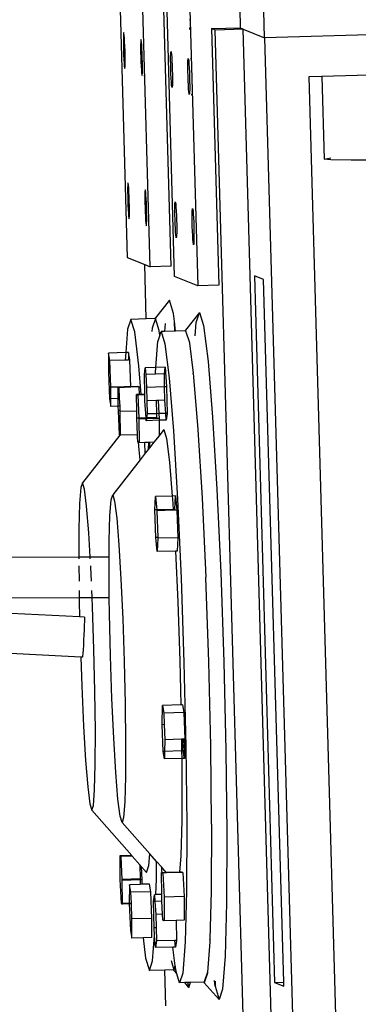
# Model space of a CAD drawing. Units: inches. Extents: x 236 to 1353, y 680 to 1110.
# Drawn here: x 1287 to 1289, y 807 to 814 of the extents above; entities that cross this region are included whole.
import ezdxf

# ---------------------------------------------------------------- set-up
doc = ezdxf.new("R2010")
doc.units = ezdxf.units.IN
doc.header["$MEASUREMENT"] = 0
doc.layers.add('Edges', color=7, linetype='Continuous')

# ---------------------------------------------------------------- blocks, each defined once
blk = doc.blocks.new('Excavator Vibratory Hammer rs')
at = {"layer": 'Edges'}
for p, q in [((8.8344, -16.1337), (8.8963, -18.3047)), ((9.9763, -16.5775), (9.9641, -16.1486)), ((9.0775, -18.3773), (9.0156, -16.2063)), ((9.2427, -18.3725), (9.1851, -16.355)), ((9.2693, -18.4542), (9.2097, -16.3648)), ((9.3886, -16.3559), (9.4505, -18.5269)), ((9.7804, -16.3444), (9.7848, -16.4979)), ((9.3884, -16.4365), (9.386, -16.4355)), ((14.3143, -16.4505), (9.9763, -16.5775)), ((8.8666, -16.5539), (8.8661, -16.5759)), ((8.8677, -16.5403), (8.8666, -16.5539)), ((8.8691, -16.5361), (8.8677, -16.5403)), ((8.8707, -16.5416), (8.8691, -16.5361)), ((8.8726, -16.5563), (8.8707, -16.5416)), ((8.8744, -16.5793), (8.8726, -16.5563)), ((9.3838, -16.5071), (9.3883, -16.5089)), ((9.3883, -16.5024), (9.3839, -16.5026)), ((9.5581, -16.5045), (9.7848, -16.4979)), ((9.5874, -16.5163), (9.5581, -16.5045)), ((9.5581, -16.5045), (9.6156, -18.5221)), ((9.8076, -16.5098), (9.5874, -16.5163)), ((9.8184, -24.617), (9.5874, -16.5163)), ((9.7848, -16.4979), (9.7849, -16.5007)), ((9.8076, -16.5098), (9.7849, -16.5007)), ((9.8076, -16.5098), (9.9763, -16.5775)), ((10.0386, -24.6106), (9.8076, -16.5098)), ((8.8661, -16.5759), (8.866, -16.6049)), ((8.866, -16.6049), (8.8663, -16.6388)), ((8.8663, -16.6388), (8.8672, -16.6754)), ((8.8762, -16.609), (8.8744, -16.5793)), ((8.8778, -16.6434), (8.8762, -16.609)), ((9.0018, -16.6304), (9.0017, -16.6593)), ((9.0023, -16.6083), (9.0018, -16.6304)), ((9.0034, -16.5948), (9.0023, -16.6083)), ((9.0048, -16.5906), (9.0034, -16.5948)), ((9.0064, -16.596), (9.0048, -16.5906)), ((9.0083, -16.6107), (9.0064, -16.596)), ((9.0101, -16.6337), (9.0083, -16.6107)), ((9.0119, -16.6634), (9.0101, -16.6337)), ((9.9763, -16.5775), (10.2502, -26.1823)), ((8.8672, -16.6754), (8.8684, -16.7122)), ((8.8684, -16.7122), (8.87, -16.7466)), ((8.879, -16.6802), (8.8778, -16.6434)), ((8.8799, -16.7167), (8.879, -16.6802)), ((8.8803, -16.7507), (8.8799, -16.7167)), ((9.0017, -16.6593), (9.002, -16.6932)), ((9.002, -16.6932), (9.0029, -16.7298)), ((9.0135, -16.6978), (9.0119, -16.6634)), ((9.0147, -16.7346), (9.0135, -16.6978)), ((9.2376, -16.725), (9.2382, -16.7029)), ((9.2382, -16.7029), (9.2392, -16.6894)), ((9.2392, -16.6894), (9.2406, -16.6851)), ((9.2406, -16.6851), (9.2423, -16.6906)), ((9.2423, -16.6906), (9.2441, -16.7053)), ((9.2441, -16.7053), (9.246, -16.7283)), ((8.87, -16.7466), (8.8718, -16.7763)), ((8.8718, -16.7763), (8.8736, -16.7993)), ((8.8796, -16.8017), (8.8802, -16.7796)), ((8.8802, -16.7796), (8.8803, -16.7507)), ((9.0029, -16.7298), (9.0041, -16.7666)), ((9.0041, -16.7666), (9.0057, -16.801)), ((9.0156, -16.7712), (9.0147, -16.7346)), ((9.016, -16.8051), (9.0156, -16.7712)), ((9.2375, -16.7539), (9.2376, -16.725)), ((9.2379, -16.7878), (9.2375, -16.7539)), ((9.2388, -16.8244), (9.2379, -16.7878)), ((9.246, -16.7283), (9.2478, -16.758)), ((9.2478, -16.758), (9.2494, -16.7924)), ((9.2494, -16.7924), (9.2506, -16.8292)), ((9.3732, -16.8083), (9.3733, -16.7794)), ((9.3733, -16.7794), (9.3739, -16.7573)), ((9.3739, -16.7573), (9.3749, -16.7438)), ((9.3749, -16.7438), (9.3763, -16.7396)), ((9.3763, -16.7396), (9.378, -16.745)), ((9.378, -16.745), (9.3798, -16.7597)), ((9.3798, -16.7597), (9.3817, -16.7827)), ((9.3817, -16.7827), (9.3835, -16.8124)), ((9.3938, -16.739), (9.3957, -16.739)), ((13.6771, -16.7858), (10.4265, -16.8809)), ((8.8736, -16.7993), (8.8755, -16.814)), ((8.8755, -16.814), (8.8771, -16.8194)), ((8.8771, -16.8194), (8.8785, -16.8152)), ((8.8785, -16.8152), (8.8796, -16.8017)), ((9.0057, -16.801), (9.0075, -16.8307)), ((9.0075, -16.8307), (9.0093, -16.8537)), ((9.0093, -16.8537), (9.0112, -16.8684)), ((9.0112, -16.8684), (9.0128, -16.8739)), ((9.0128, -16.8739), (9.0142, -16.8696)), ((9.0142, -16.8696), (9.0153, -16.8561)), ((9.0153, -16.8561), (9.0159, -16.8341)), ((9.0159, -16.8341), (9.016, -16.8051)), ((9.24, -16.8612), (9.2388, -16.8244)), ((9.2416, -16.8956), (9.24, -16.8612)), ((9.2506, -16.8292), (9.2515, -16.8658)), ((9.2515, -16.8658), (9.2518, -16.8997)), ((9.3736, -16.8423), (9.3732, -16.8083)), ((9.3745, -16.8788), (9.3736, -16.8423)), ((9.3835, -16.8124), (9.3851, -16.8468)), ((9.3851, -16.8468), (9.3863, -16.8836)), ((9.0267, -16.8735), (9.0285, -16.8734)), ((9.2433, -16.9253), (9.2416, -16.8956)), ((9.2452, -16.9483), (9.2433, -16.9253)), ((9.247, -16.963), (9.2452, -16.9483)), ((9.2517, -16.9286), (9.2511, -16.9507)), ((9.2518, -16.8997), (9.2517, -16.9286)), ((9.3757, -16.9156), (9.3745, -16.8788)), ((9.3773, -16.95), (9.3757, -16.9156)), ((9.379, -16.9797), (9.3773, -16.95)), ((9.3863, -16.8836), (9.3872, -16.9202)), ((9.3872, -16.9202), (9.3875, -16.9541)), ((10.4265, -16.8809), (10.3235, -16.8839)), ((10.3235, -16.8839), (10.5416, -24.5344)), ((10.4265, -16.8809), (10.4451, -17.5299)), ((9.2487, -16.9684), (9.247, -16.963)), ((9.2501, -16.9642), (9.2487, -16.9684)), ((9.2511, -16.9507), (9.2501, -16.9642)), ((9.3809, -17.0027), (9.379, -16.9797)), ((9.3827, -17.0174), (9.3809, -17.0027)), ((9.3844, -17.0229), (9.3827, -17.0174)), ((9.3858, -17.0187), (9.3844, -17.0229)), ((9.3868, -17.0051), (9.3858, -17.0187)), ((9.3874, -16.9831), (9.3868, -17.0051)), ((9.3875, -16.9541), (9.3874, -16.9831)), ((9.3977, -17.0225), (9.4009, -17.0224)), ((10.4451, -17.5299), (10.4975, -17.5216)), ((10.4979, -17.536), (10.4451, -17.5299)), ((10.658, -17.5385), (10.4979, -17.536)), ((10.792, -17.5379), (10.658, -17.5385)), ((8.9013, -17.7208), (8.9003, -17.7344)), ((8.9027, -17.7166), (8.9013, -17.7208)), ((8.9044, -17.722), (8.9027, -17.7166)), ((8.9062, -17.7367), (8.9044, -17.722)), ((8.8997, -17.7564), (8.8996, -17.7853)), ((8.8996, -17.7853), (8.9, -17.8193)), ((8.9003, -17.7344), (8.8997, -17.7564)), ((8.9081, -17.7597), (8.9062, -17.7367)), ((8.9099, -17.7895), (8.9081, -17.7597)), ((8.9115, -17.8239), (8.9099, -17.7895)), ((9.036, -17.7888), (9.0354, -17.8108)), ((9.037, -17.7752), (9.036, -17.7888)), ((9.0384, -17.771), (9.037, -17.7752)), ((9.0401, -17.7764), (9.0384, -17.771)), ((9.0419, -17.7912), (9.0401, -17.7764)), ((9.0438, -17.8142), (9.0419, -17.7912)), ((9.0443, -17.7708), (9.0458, -17.7708)), ((8.9, -17.8193), (8.9008, -17.8558)), ((8.9008, -17.8558), (8.9021, -17.8926)), ((8.9127, -17.8606), (8.9115, -17.8239)), ((8.9135, -17.8972), (8.9127, -17.8606)), ((9.0354, -17.8108), (9.0353, -17.8398)), ((9.0353, -17.8398), (9.0357, -17.8737)), ((9.0357, -17.8737), (9.0365, -17.9103)), ((9.0456, -17.8439), (9.0438, -17.8142)), ((9.0472, -17.8783), (9.0456, -17.8439)), ((9.0484, -17.915), (9.0472, -17.8783)), ((9.2719, -17.8834), (9.2729, -17.8698)), ((9.2729, -17.8698), (9.2743, -17.8656)), ((9.2743, -17.8656), (9.276, -17.871)), ((9.276, -17.871), (9.2778, -17.8857)), ((8.9021, -17.8926), (8.9037, -17.927)), ((8.9037, -17.927), (8.9054, -17.9567)), ((8.9139, -17.9311), (8.9135, -17.8972)), ((8.9138, -17.9601), (8.9139, -17.9311)), ((9.0365, -17.9103), (9.0378, -17.947)), ((9.0378, -17.947), (9.0394, -17.9814)), ((9.0492, -17.9516), (9.0484, -17.915)), ((9.0496, -17.9855), (9.0492, -17.9516)), ((9.2712, -17.9343), (9.2713, -17.9054)), ((9.2716, -17.9683), (9.2712, -17.9343)), ((9.2713, -17.9054), (9.2719, -17.8834)), ((9.2778, -17.8857), (9.2797, -17.9087)), ((9.2797, -17.9087), (9.2815, -17.9385)), ((9.2815, -17.9385), (9.283, -17.9729)), ((9.407, -17.9598), (9.4076, -17.9378)), ((9.4076, -17.9378), (9.4086, -17.9242)), ((9.4086, -17.9242), (9.41, -17.92)), ((9.41, -17.92), (9.4117, -17.9254)), ((9.4117, -17.9254), (9.4135, -17.9402)), ((9.4135, -17.9402), (9.4154, -17.9632)), ((8.9054, -17.9567), (8.9073, -17.9797)), ((8.9073, -17.9797), (8.9091, -17.9944)), ((8.9091, -17.9944), (8.9108, -17.9999)), ((8.9108, -17.9999), (8.9122, -17.9957)), ((8.9122, -17.9957), (8.9132, -17.9821)), ((8.9132, -17.9821), (8.9138, -17.9601)), ((9.0394, -17.9814), (9.0411, -18.0111)), ((9.0411, -18.0111), (9.043, -18.0341)), ((9.0489, -18.0365), (9.0495, -18.0145)), ((9.0495, -18.0145), (9.0496, -17.9855)), ((9.2724, -18.0048), (9.2716, -17.9683)), ((9.2737, -18.0416), (9.2724, -18.0048)), ((9.283, -17.9729), (9.2843, -18.0096)), ((9.2843, -18.0096), (9.2851, -18.0462)), ((9.4069, -17.9888), (9.407, -17.9598)), ((9.4073, -18.0227), (9.4069, -17.9888)), ((9.4081, -18.0593), (9.4073, -18.0227)), ((9.4154, -17.9632), (9.4172, -17.9929)), ((9.4172, -17.9929), (9.4187, -18.0273)), ((9.4187, -18.0273), (9.42, -18.064)), ((9.043, -18.0341), (9.0448, -18.0488)), ((9.0448, -18.0488), (9.0465, -18.0543)), ((9.0465, -18.0543), (9.0479, -18.0501)), ((9.0479, -18.0501), (9.0489, -18.0365)), ((9.2752, -18.076), (9.2737, -18.0416)), ((9.277, -18.1057), (9.2752, -18.076)), ((9.2789, -18.1287), (9.277, -18.1057)), ((9.2854, -18.1091), (9.2848, -18.1311)), ((9.2851, -18.0462), (9.2855, -18.0801)), ((9.2855, -18.0801), (9.2854, -18.1091)), ((9.4094, -18.096), (9.4081, -18.0593)), ((9.4109, -18.1304), (9.4094, -18.096)), ((9.42, -18.064), (9.4208, -18.1006)), ((9.4208, -18.1006), (9.4212, -18.1345)), ((9.2807, -18.1434), (9.2789, -18.1287)), ((9.2824, -18.1489), (9.2807, -18.1434)), ((9.2838, -18.1447), (9.2824, -18.1489)), ((9.2848, -18.1311), (9.2838, -18.1447)), ((9.4127, -18.1601), (9.4109, -18.1304)), ((9.4146, -18.1831), (9.4127, -18.1601)), ((9.4164, -18.1979), (9.4146, -18.1831)), ((9.4205, -18.1855), (9.4195, -18.1991)), ((9.4211, -18.1635), (9.4205, -18.1855)), ((9.4212, -18.1345), (9.4211, -18.1635)), ((9.4181, -18.2033), (9.4164, -18.1979)), ((9.4195, -18.1991), (9.4181, -18.2033)), ((8.8963, -18.3047), (9.0342, -18.36)), ((9.0704, -18.3034), (9.0723, -18.3042)), ((9.0464, -18.7868), (9.0342, -18.36)), ((9.0342, -18.36), (9.0775, -18.3773)), ((9.2427, -18.3725), (9.0775, -18.3773)), ((9.4505, -18.5269), (9.2693, -18.4542)), ((9.9686, -18.4765), (9.8967, -18.4477)), ((9.8967, -18.4477), (10.0551, -24.0036)), ((10.1262, -24.0015), (9.9686, -18.4765)), ((9.6156, -18.5221), (9.4505, -18.5269)), ((9.2277, -18.6407), (9.1176, -18.779)), ((9.2596, -18.7444), (9.2277, -18.6407)), ((8.9251, -18.7904), (8.8998, -18.8665)), ((9.0464, -18.7868), (8.9251, -18.7904)), ((8.9553, -18.8887), (8.9251, -18.7904)), ((9.1156, -18.7848), (9.0464, -18.7868)), ((9.1177, -18.7847), (9.0925, -18.8608)), ((9.1176, -18.779), (9.1156, -18.7848)), ((9.1177, -18.7847), (9.1156, -18.7848)), ((9.1177, -18.7847), (9.1176, -18.779)), ((9.1479, -18.8776), (9.1177, -18.7847)), ((9.2673, -18.8061), (9.2596, -18.7444)), ((9.2695, -18.8825), (9.2673, -18.8061)), ((9.2768, -18.8822), (9.2673, -18.8061)), ((9.4652, -18.7359), (9.355, -18.8742)), ((9.4385, -18.8161), (9.4652, -18.7359)), ((9.4652, -18.7359), (9.4971, -18.8396)), ((8.8998, -18.8665), (8.8859, -19.0509)), ((9.0925, -18.8608), (9.0907, -18.8847)), ((9.148, -18.8831), (9.1479, -18.8776)), ((9.1526, -18.9155), (9.148, -18.8831)), ((9.1887, -18.8848), (9.1625, -18.8856)), ((9.1934, -18.8233), (9.1887, -18.8848)), ((9.2695, -18.8825), (9.1887, -18.8848)), ((9.2768, -18.8822), (9.2695, -18.8825)), ((9.3531, -18.88), (9.2768, -18.8822)), ((9.3531, -18.88), (9.355, -18.8742)), ((9.3552, -18.8799), (9.3531, -18.88)), ((9.355, -18.8742), (9.3552, -18.8799)), ((9.3552, -18.8799), (9.3853, -18.9728)), ((9.4308, -18.9186), (9.4385, -18.8161)), ((9.4971, -18.8396), (9.532, -19.1203)), ((8.9884, -19.1548), (8.9553, -18.8887)), ((9.1216, -19.1681), (9.1372, -18.9617)), ((9.1526, -18.9155), (9.1372, -18.9617)), ((9.1526, -18.9155), (9.1625, -18.8856)), ((9.1625, -18.8856), (9.1927, -18.9839)), ((9.1927, -18.9839), (9.2258, -19.25)), ((9.3853, -18.9728), (9.3854, -18.9783)), ((9.3854, -18.9783), (9.4153, -19.2136)), ((8.7501, -19.0549), (8.748, -19.2054)), ((8.8859, -19.0509), (8.7501, -19.0549)), ((8.7604, -19.1144), (8.7501, -19.0549)), ((8.8813, -19.1109), (8.7604, -19.1144)), ((8.7687, -19.3244), (8.7604, -19.1144)), ((8.8859, -19.0509), (8.8813, -19.1109)), ((8.9065, -19.1101), (8.8813, -19.1109)), ((8.9073, -19.0503), (8.8859, -19.0509)), ((8.9073, -19.0503), (8.9065, -19.1101)), ((8.9177, -19.1098), (8.9065, -19.1101)), ((8.9177, -19.1098), (8.9073, -19.0503)), ((8.926, -19.3198), (8.9177, -19.1098)), ((9.0068, -19.3805), (8.9884, -19.1548)), ((9.0312, -19.223), (9.0383, -19.1705)), ((9.1216, -19.1681), (9.0383, -19.1705)), ((9.0383, -19.1705), (9.0419, -19.2227)), ((9.1187, -19.207), (9.1216, -19.1681)), ((9.1956, -19.1659), (9.1216, -19.1681)), ((9.1885, -19.2184), (9.1956, -19.1659)), ((9.1956, -19.1659), (9.2064, -19.3215)), ((9.532, -19.1203), (9.5677, -19.5588)), ((8.748, -19.2054), (8.7563, -19.4153)), ((9.0339, -19.3797), (9.0312, -19.223)), ((9.1183, -19.2205), (9.0419, -19.2227)), ((9.0419, -19.2227), (9.0491, -19.3261)), ((9.1183, -19.2205), (9.1187, -19.207)), ((9.1885, -19.2184), (9.1183, -19.2205)), ((9.1903, -19.322), (9.1885, -19.2184)), ((9.2258, -19.25), (9.2596, -19.6657)), ((9.4152, -19.2175), (9.4153, -19.2136)), ((9.4152, -19.2175), (9.4185, -19.2394)), ((9.4185, -19.2394), (9.4185, -19.2444)), ((9.4185, -19.2444), (9.4524, -19.656)), ((8.7675, -19.415), (8.7687, -19.3244)), ((8.8231, -19.3227), (8.7687, -19.3244)), ((8.8757, -19.3213), (8.8231, -19.3227)), ((8.8322, -19.3263), (8.8231, -19.3227)), ((8.8231, -19.3227), (8.8235, -19.4134)), ((8.8756, -19.325), (8.8322, -19.3263)), ((8.8367, -19.413), (8.8322, -19.3263)), ((8.8757, -19.3213), (8.8756, -19.325)), ((8.9102, -19.324), (8.8756, -19.325)), ((8.91, -19.3203), (8.8757, -19.3213)), ((8.926, -19.3198), (8.91, -19.3203)), ((8.91, -19.3203), (8.9102, -19.324)), ((8.926, -19.3235), (8.9102, -19.324)), ((8.9804, -19.318), (8.926, -19.3198)), ((8.926, -19.3235), (8.926, -19.3198)), ((8.9804, -19.3219), (8.926, -19.3235)), ((8.9894, -19.3217), (8.9804, -19.318)), ((8.9804, -19.318), (8.9804, -19.3219)), ((8.9894, -19.3217), (8.9804, -19.3219)), ((8.9925, -19.3809), (8.9894, -19.3217)), ((9.1903, -19.322), (9.0491, -19.3261)), ((9.0491, -19.3261), (9.0509, -19.4306)), ((9.2064, -19.3215), (9.1903, -19.322)), ((9.1921, -19.4265), (9.1903, -19.322)), ((9.2064, -19.3215), (9.21, -19.5296)), ((8.7563, -19.4153), (8.7667, -19.4749)), ((8.7667, -19.4749), (8.7675, -19.415)), ((8.8235, -19.4134), (8.7675, -19.415)), ((8.8367, -19.413), (8.8235, -19.4134)), ((8.8235, -19.4134), (8.8238, -19.4732)), ((8.8398, -19.4727), (8.8367, -19.413)), ((8.9925, -19.3809), (8.97, -19.3816)), ((8.97, -19.3816), (8.9791, -19.3852)), ((8.9706, -19.5118), (8.97, -19.3816)), ((9.034, -19.3836), (8.9791, -19.3852)), ((8.9791, -19.3852), (8.9885, -19.5666)), ((9.0068, -19.3805), (8.9925, -19.3809)), ((9.0339, -19.3797), (9.0068, -19.3805)), ((9.034, -19.3836), (9.0339, -19.3797)), ((9.0348, -19.4311), (9.034, -19.3836)), ((9.1921, -19.4265), (9.1388, -19.4281)), ((9.1992, -19.5299), (9.1921, -19.4265)), ((8.8238, -19.4732), (8.7667, -19.4749)), ((8.8398, -19.4727), (8.8238, -19.4732)), ((8.8238, -19.4732), (8.8239, -19.5083)), ((8.8416, -19.5077), (8.8398, -19.4727)), ((9.0441, -19.565), (9.0348, -19.4311)), ((9.1275, -19.4284), (9.0509, -19.4306)), ((9.0509, -19.4306), (9.0527, -19.5342)), ((9.1388, -19.4281), (9.1275, -19.4284)), ((9.128, -19.532), (9.1275, -19.4284)), ((9.1388, -19.4281), (9.1442, -19.5315)), ((8.8416, -19.5077), (8.8239, -19.5083)), ((8.8239, -19.5083), (8.8338, -19.6975)), ((8.842, -19.5155), (8.8416, -19.5077)), ((8.9706, -19.5118), (8.842, -19.5155)), ((8.8428, -19.6972), (8.842, -19.5155)), ((8.9708, -19.5672), (8.9706, -19.5118)), ((8.9885, -19.5666), (8.9708, -19.5672)), ((8.9764, -19.6972), (8.9708, -19.5672)), ((9.0441, -19.565), (8.9885, -19.5666)), ((8.9885, -19.5666), (8.9889, -19.5744)), ((9.0446, -19.5728), (8.9889, -19.5744)), ((8.9889, -19.5744), (8.9897, -19.7561)), ((9.0446, -19.5728), (9.0441, -19.565)), ((9.0456, -19.5867), (9.0446, -19.5728)), ((9.0475, -19.5727), (9.0456, -19.5867)), ((9.0485, -19.5649), (9.0475, -19.5727)), ((9.1285, -19.5703), (9.0475, -19.5727)), ((9.0527, -19.5342), (9.0485, -19.5649)), ((9.1281, -19.5626), (9.0485, -19.5649)), ((9.128, -19.532), (9.0527, -19.5342)), ((9.1442, -19.5315), (9.128, -19.532)), ((9.1281, -19.5626), (9.128, -19.532)), ((9.1285, -19.5703), (9.1281, -19.5626)), ((9.1462, -19.5698), (9.1285, -19.5703)), ((9.1992, -19.5299), (9.1442, -19.5315)), ((9.1442, -19.5315), (9.1462, -19.5698)), ((9.1462, -19.5698), (9.1463, -19.5838)), ((9.21, -19.5296), (9.1992, -19.5299)), ((9.2028, -19.5821), (9.1992, -19.5299)), ((9.21, -19.5296), (9.2028, -19.5821)), ((9.5677, -19.5588), (9.6016, -20.1253)), ((9.1463, -19.5838), (9.0456, -19.5867)), ((9.2028, -19.5821), (9.1463, -19.5838)), ((9.1463, -19.5838), (9.1468, -19.7055)), ((9.1845, -19.6574), (9.1468, -19.7055)), ((9.1845, -19.6574), (9.2056, -19.7261)), ((9.4524, -19.656), (9.4523, -19.66)), ((8.8392, -19.6997), (8.5446, -20.075)), ((8.8411, -19.6973), (8.8338, -19.6975)), ((8.8338, -19.6975), (8.8392, -19.6997)), ((8.8411, -19.6973), (8.8392, -19.6997)), ((8.8392, -19.6997), (8.8429, -19.7011)), ((8.8428, -19.6972), (8.8411, -19.6973)), ((8.8429, -19.7011), (8.8428, -19.6972)), ((8.9764, -19.6972), (8.8429, -19.7011)), ((8.9784, -19.7132), (8.9764, -19.6972)), ((8.9776, -19.6972), (8.9764, -19.6972)), ((8.9807, -19.7564), (8.9784, -19.7132)), ((9.1468, -19.7055), (9.1067, -19.7566)), ((9.2056, -19.7261), (9.2288, -19.912)), ((9.2596, -19.6657), (9.2918, -20.2026)), ((9.4523, -19.66), (9.4846, -20.1942)), ((8.9838, -19.7563), (8.9807, -19.7564)), ((8.9897, -19.7561), (8.9838, -19.7563)), ((8.9897, -19.76), (8.9838, -19.7563)), ((8.9913, -19.8167), (8.9838, -19.7563)), ((8.9897, -19.7561), (8.9897, -19.76)), ((9.0335, -19.7587), (8.9897, -19.76)), ((9.0624, -19.7579), (9.0335, -19.7587)), ((9.0386, -19.8434), (9.0335, -19.7587)), ((9.0622, -19.8132), (9.0386, -19.8434)), ((9.0624, -19.7579), (9.0622, -19.8132)), ((9.0752, -19.7967), (9.0622, -19.8132)), ((9.0741, -19.7576), (9.0624, -19.7579)), ((9.1067, -19.7566), (9.0741, -19.7576)), ((9.0752, -19.7967), (9.0741, -19.7576)), ((9.1067, -19.7566), (9.0752, -19.7967)), ((8.9977, -19.8954), (8.9913, -19.8167)), ((9.0386, -19.8434), (8.9977, -19.8954)), ((8.9977, -19.8954), (8.782, -20.1702)), ((9.2288, -19.912), (9.2505, -20.1794)), ((8.5319, -20.1133), (8.5225, -20.2366)), ((8.5446, -20.075), (8.5319, -20.1133)), ((8.5598, -20.1244), (8.5446, -20.075)), ((8.5764, -20.2582), (8.5598, -20.1244)), ((8.7693, -20.2085), (8.782, -20.1702)), ((8.782, -20.1702), (8.7972, -20.2197)), ((9.1143, -20.2883), (9.1191, -20.1833)), ((9.2505, -20.1794), (9.1191, -20.1833)), ((9.1191, -20.1833), (9.1294, -20.2879)), ((9.2764, -20.1787), (9.2505, -20.1794)), ((9.2505, -20.1794), (9.2524, -20.2023)), ((9.2716, -20.2837), (9.2764, -20.1787)), ((9.2764, -20.1787), (9.2873, -20.29)), ((9.4846, -20.1942), (9.4845, -20.197)), ((9.4845, -20.197), (9.513, -20.8172)), ((9.6016, -20.1253), (9.6314, -20.7811)), ((8.5225, -20.2366), (8.5172, -20.4367)), ((8.5934, -20.4673), (8.5764, -20.2582)), ((8.76, -20.3318), (8.7693, -20.2085)), ((8.7972, -20.2197), (8.8139, -20.3535)), ((9.2524, -20.2023), (9.2573, -20.2841)), ((9.2918, -20.2026), (9.3201, -20.8242)), ((8.7546, -20.5319), (8.76, -20.3318)), ((8.8139, -20.3535), (8.8308, -20.5625)), ((9.1294, -20.2879), (9.1143, -20.2883)), ((9.1205, -20.5047), (9.1143, -20.2883)), ((9.2573, -20.2841), (9.1294, -20.2879)), ((9.1294, -20.2879), (9.13, -20.2946)), ((9.2577, -20.2909), (9.13, -20.2946)), ((9.13, -20.2946), (9.136, -20.5043)), ((9.2716, -20.2837), (9.2573, -20.2841)), ((9.2573, -20.2841), (9.2577, -20.2909)), ((9.2718, -20.2905), (9.2577, -20.2909)), ((9.2718, -20.2905), (9.2716, -20.2837)), ((9.2873, -20.29), (9.2718, -20.2905)), ((9.2873, -20.29), (9.2935, -20.5064)), ((8.5172, -20.4367), (8.5164, -20.6578)), ((8.6048, -20.6574), (8.5934, -20.4673)), ((9.136, -20.5043), (9.1205, -20.5047)), ((9.1314, -20.6161), (9.1205, -20.5047)), ((9.136, -20.5043), (9.1362, -20.511)), ((9.2935, -20.5064), (9.1362, -20.511)), ((9.2935, -20.5064), (9.2887, -20.6115)), ((8.7542, -20.6568), (8.7546, -20.5319)), ((8.8308, -20.5625), (8.847, -20.8325)), ((9.1362, -20.511), (9.1314, -20.6161)), ((7.7845, -20.6609), (8.5164, -20.6578)), ((8.5164, -20.6578), (8.5163, -20.6738)), ((8.5164, -20.6578), (8.6048, -20.6574)), ((8.6048, -20.6574), (8.7542, -20.6568)), ((8.6058, -20.6735), (8.6048, -20.6574)), ((8.7537, -20.7951), (8.7542, -20.6568)), ((9.2764, -20.6119), (9.1314, -20.6161)), ((9.2887, -20.6115), (9.2764, -20.6119)), ((9.2764, -20.6119), (9.2946, -21.0115)), ((8.5166, -20.7284), (8.5179, -20.8484)), ((8.6096, -20.7373), (8.609, -20.728)), ((8.6146, -20.848), (8.6096, -20.7373)), ((8.7557, -20.9761), (8.7537, -20.7951)), ((9.513, -20.8172), (9.5128, -20.8186)), ((9.5128, -20.8186), (9.5355, -21.4826)), ((9.6314, -20.7811), (9.6552, -21.4815)), ((8.847, -20.8325), (8.8612, -21.1451)), ((9.3201, -20.8242), (9.3426, -21.4881)), ((8.5188, -20.9228), (8.5194, -20.9771)), ((8.6205, -20.9766), (8.618, -20.9223)), ((7.79, -20.9801), (8.5194, -20.9771)), ((8.5194, -20.9771), (8.6205, -20.9766)), ((8.5194, -20.9771), (8.5197, -21.0081)), ((8.5197, -21.0081), (8.5225, -21.1292)), ((8.6205, -20.9766), (8.7557, -20.9761)), ((8.6238, -21.0499), (8.6205, -20.9766)), ((8.6352, -21.3838), (8.6238, -21.0499)), ((8.7572, -21.1034), (8.7557, -20.9761)), ((9.2946, -21.0115), (9.3103, -21.4752)), ((8.5225, -21.1292), (7.7919, -21.0918)), ((8.5607, -21.1312), (8.5225, -21.1292)), ((8.7648, -21.4358), (8.7572, -21.1034)), ((8.5592, -21.1936), (8.5577, -21.2299)), ((8.5603, -21.1638), (8.5592, -21.1936)), ((8.5607, -21.1425), (8.5603, -21.1638)), ((8.5607, -21.1312), (8.5607, -21.1425)), ((8.8612, -21.1451), (8.8726, -21.479)), ((8.5558, -21.2702), (8.5537, -21.3118)), ((8.5577, -21.2299), (8.5558, -21.2702)), ((8.5514, -21.3518), (8.5492, -21.3875)), ((8.5537, -21.3118), (8.5514, -21.3518)), ((8.531, -21.4463), (7.7974, -21.4087)), ((8.5456, -21.4368), (8.5444, -21.447)), ((8.5472, -21.4165), (8.5456, -21.4368)), ((8.5492, -21.3875), (8.5472, -21.4165)), ((8.6428, -21.7162), (8.6352, -21.3838)), ((8.7762, -21.7696), (8.7648, -21.4358)), ((8.531, -21.4463), (8.5387, -21.6744)), ((8.5444, -21.447), (8.531, -21.4463)), ((8.8726, -21.479), (8.8802, -21.8114)), ((9.3103, -21.4752), (9.3183, -21.8217)), ((9.3426, -21.4881), (9.3579, -22.1492)), ((9.5355, -21.4826), (9.5505, -22.1435)), ((9.6552, -21.4815), (9.6713, -22.1789)), ((8.5387, -21.6744), (8.553, -21.987)), ((8.6463, -22.0245), (8.6428, -21.7162)), ((8.7904, -22.0822), (8.7762, -21.7696)), ((8.8802, -21.8114), (8.8837, -22.1197)), ((9.1707, -21.9764), (9.1727, -21.8259)), ((9.3183, -21.8217), (9.1727, -21.8259)), ((9.1727, -21.8259), (9.1831, -21.8854)), ((9.33, -21.8213), (9.3183, -21.8217)), ((9.33, -21.8213), (9.3403, -21.8808)), ((9.3403, -21.8808), (9.1831, -21.8854)), ((9.1831, -21.8854), (9.1866, -21.9759)), ((9.3403, -21.8808), (9.3486, -22.0908)), ((9.1866, -21.9759), (9.1707, -21.9764)), ((9.179, -22.1864), (9.1707, -21.9764)), ((9.1866, -21.9759), (9.1914, -22.0954)), ((8.553, -21.987), (8.5691, -22.2571)), ((8.6453, -22.2876), (8.6463, -22.0245)), ((8.8066, -22.3523), (8.7904, -22.0822)), ((8.8837, -22.1197), (8.8828, -22.3828)), ((9.1914, -22.0954), (9.1901, -22.186)), ((9.3227, -22.0916), (9.1914, -22.0954)), ((9.3327, -22.0913), (9.3227, -22.0916)), ((9.3227, -22.0916), (9.3237, -22.1821)), ((9.3447, -22.0909), (9.3327, -22.0913)), ((9.3358, -22.169), (9.3327, -22.0913)), ((9.3486, -22.0908), (9.3447, -22.0909)), ((9.3478, -22.1538), (9.3447, -22.0909)), ((9.3486, -22.0908), (9.3478, -22.1538)), ((9.1901, -22.186), (9.179, -22.1864)), ((9.1893, -22.2459), (9.179, -22.1864)), ((9.1901, -22.186), (9.1893, -22.2459)), ((9.3237, -22.1821), (9.1901, -22.186)), ((9.3363, -22.1817), (9.3237, -22.1821)), ((9.3237, -22.1821), (9.3244, -22.2419)), ((9.3468, -22.2278), (9.3358, -22.169)), ((9.3363, -22.1817), (9.3358, -22.169)), ((9.3466, -22.2413), (9.3363, -22.1817)), ((9.3477, -22.1581), (9.3468, -22.2278)), ((9.3477, -22.1581), (9.3478, -22.1538)), ((9.3579, -22.1492), (9.3648, -22.7622)), ((9.5505, -22.1435), (9.5508, -22.1451)), ((9.5508, -22.1451), (9.5574, -22.7566)), ((9.6713, -22.1789), (9.6786, -22.8256)), ((8.5691, -22.2571), (8.5861, -22.4661)), ((8.64, -22.4877), (8.6453, -22.2876)), ((9.3244, -22.2419), (9.1893, -22.2459)), ((9.3466, -22.2413), (9.3244, -22.2419)), ((9.3244, -22.2419), (9.3258, -22.365)), ((9.3468, -22.2278), (9.3466, -22.2413)), ((8.8235, -22.5613), (8.8066, -22.3523)), ((9.3258, -22.365), (9.3245, -22.7305)), ((8.8828, -22.3828), (8.8774, -22.5829)), ((8.5861, -22.4661), (8.6028, -22.5999)), ((8.6307, -22.6111), (8.64, -22.4877)), ((8.6028, -22.5999), (8.618, -22.6493)), ((8.8402, -22.6951), (8.8235, -22.5613)), ((8.8774, -22.5829), (8.8681, -22.7063)), ((8.618, -22.6493), (8.6307, -22.6111)), ((8.9322, -23.0053), (8.618, -22.6493)), ((8.8554, -22.7445), (8.8402, -22.6951)), ((8.8681, -22.7063), (8.8554, -22.7445)), ((9.0737, -22.9918), (8.8554, -22.7445)), ((9.3245, -22.7305), (9.3171, -23.0084)), ((9.3648, -22.7622), (9.3629, -23.2855)), ((9.5577, -22.7595), (9.5555, -23.2798)), ((9.5574, -22.7566), (9.5577, -22.7595)), ((9.6786, -22.8256), (9.6766, -23.3777)), ((8.9322, -23.0053), (8.8387, -23.008)), ((8.8387, -23.008), (8.8395, -23.1936)), ((8.8478, -23.0116), (8.8387, -23.008)), ((8.9355, -23.0091), (8.8478, -23.0116)), ((8.8572, -23.1931), (8.8478, -23.0116)), ((8.9355, -23.0091), (8.9322, -23.0053)), ((8.9963, -23.078), (8.9355, -23.0091)), ((9.0667, -23.0846), (9.0737, -22.9918)), ((9.126, -23.0511), (9.0737, -22.9918)), ((9.1254, -23.1903), (9.126, -23.0511)), ((9.1649, -23.0951), (9.126, -23.0511)), ((9.3171, -23.0084), (9.3075, -23.1354)), ((8.9963, -23.078), (8.9968, -23.189)), ((9.0095, -23.0929), (8.9963, -23.078)), ((9.0149, -23.1963), (9.0095, -23.0929)), ((9.049, -23.1377), (9.0095, -23.0929)), ((9.049, -23.1377), (9.0667, -23.0846)), ((9.1649, -23.0951), (9.1666, -23.1239)), ((9.2031, -23.1385), (9.1649, -23.0951)), ((9.1666, -23.1239), (9.1679, -23.14)), ((9.1667, -23.1395), (9.1679, -23.14)), ((9.1674, -23.3112), (9.1667, -23.1395)), ((9.2031, -23.1385), (9.1679, -23.14)), ((9.1679, -23.14), (9.1757, -23.1432)), ((9.3075, -23.1354), (9.2031, -23.1385)), ((9.2065, -23.1423), (9.2031, -23.1385)), ((9.3072, -23.1393), (9.2065, -23.1423)), ((9.3075, -23.1354), (9.3072, -23.1393)), ((9.324, -23.1388), (9.3072, -23.1393)), ((9.3239, -23.1349), (9.3075, -23.1354)), ((9.324, -23.1388), (9.3239, -23.1349)), ((9.3239, -23.1349), (9.333, -23.1386)), ((9.333, -23.1386), (9.324, -23.1388)), ((9.333, -23.1386), (9.3429, -23.3278)), ((8.8395, -23.1936), (8.8494, -23.3829)), ((8.9968, -23.189), (8.8572, -23.1931)), ((8.8576, -23.2009), (8.8572, -23.1931)), ((8.9972, -23.1968), (8.8576, -23.2009)), ((8.8584, -23.3826), (8.8576, -23.2009)), ((8.9968, -23.189), (8.9972, -23.1968)), ((9.0149, -23.1963), (8.9972, -23.1968)), ((8.9972, -23.1968), (8.999, -23.2318)), ((9.0151, -23.2313), (9.0149, -23.1963)), ((9.1222, -23.3125), (9.1254, -23.1903)), ((9.2065, -23.1423), (9.1757, -23.1432)), ((9.1757, -23.1432), (9.1856, -23.3324)), ((8.9149, -23.2343), (8.9129, -23.381)), ((8.999, -23.2318), (8.9149, -23.2343)), ((8.9252, -23.2938), (8.9149, -23.2343)), ((9.0825, -23.2892), (8.9252, -23.2938)), ((8.9287, -23.3805), (8.9252, -23.2938)), ((9.0151, -23.2313), (8.999, -23.2318)), ((9.0722, -23.2297), (9.0151, -23.2313)), ((9.0825, -23.2892), (9.0722, -23.2297)), ((9.0908, -23.4992), (9.0825, -23.2892)), ((9.3629, -23.2855), (9.3523, -23.6833)), ((9.5558, -23.2839), (9.5453, -23.6651)), ((9.5555, -23.2798), (9.5558, -23.2839)), ((9.1037, -23.3654), (9.1108, -23.3129)), ((9.1145, -23.3651), (9.1037, -23.3654)), ((9.1073, -23.5735), (9.1037, -23.3654)), ((9.1222, -23.3125), (9.1108, -23.3129)), ((9.1108, -23.3129), (9.1145, -23.3651)), ((9.1695, -23.3634), (9.1145, -23.3651)), ((9.1145, -23.3651), (9.1216, -23.4685)), ((9.1674, -23.3112), (9.1222, -23.3125)), ((9.1675, -23.3251), (9.1674, -23.3112)), ((9.1695, -23.3634), (9.1675, -23.3251)), ((9.1749, -23.4669), (9.1695, -23.3634)), ((9.3429, -23.3278), (9.1856, -23.3324)), ((9.1856, -23.3324), (9.1864, -23.518)), ((9.3429, -23.3278), (9.3437, -23.5134)), ((8.8494, -23.3829), (8.8585, -23.3865)), ((8.9129, -23.381), (8.8584, -23.3826)), ((8.8585, -23.3865), (8.8584, -23.3826)), ((8.9128, -23.3849), (8.8585, -23.3865)), ((8.9129, -23.381), (8.9128, -23.3849)), ((8.9288, -23.3843), (8.9128, -23.3849)), ((8.9128, -23.3849), (8.9211, -23.5947)), ((8.9287, -23.3805), (8.9129, -23.381)), ((8.9288, -23.3843), (8.9287, -23.3805)), ((8.9335, -23.5038), (8.9288, -23.3843)), ((9.6766, -23.3777), (9.6654, -23.7974)), ((8.9323, -23.5944), (8.9335, -23.5038)), ((9.0908, -23.4992), (8.9335, -23.5038)), ((9.0888, -23.6496), (9.0908, -23.4992)), ((9.1749, -23.4669), (9.1216, -23.4685)), ((9.1216, -23.4685), (9.1234, -23.573)), ((9.1774, -23.5144), (9.1749, -23.4669)), ((9.1864, -23.518), (9.1774, -23.5144)), ((9.2798, -23.5153), (9.1864, -23.518)), ((9.3437, -23.5134), (9.2798, -23.5153)), ((9.2798, -23.5153), (9.2825, -23.672)), ((8.9323, -23.5944), (8.9211, -23.5947)), ((8.9211, -23.5947), (8.9315, -23.6542)), ((8.9315, -23.6542), (8.9323, -23.5944)), ((9.1234, -23.573), (9.1073, -23.5735)), ((9.1114, -23.6332), (9.1073, -23.5735)), ((9.1234, -23.573), (9.1252, -23.6766)), ((9.021, -23.6516), (8.9315, -23.6542)), ((9.0888, -23.6496), (9.021, -23.6516)), ((9.021, -23.6516), (9.0408, -23.8112)), ((9.0963, -23.8335), (9.1114, -23.6332)), ((9.1181, -23.7291), (9.1114, -23.6332)), ((9.1252, -23.6766), (9.1181, -23.7291)), ((9.2717, -23.6723), (9.1252, -23.6766)), ((9.2825, -23.672), (9.2717, -23.6723)), ((9.2754, -23.7245), (9.2717, -23.6723)), ((9.2825, -23.672), (9.2754, -23.7245)), ((9.3523, -23.6833), (9.3337, -23.9287)), ((9.5452, -23.6827), (9.5264, -23.923)), ((9.5456, -23.6688), (9.5449, -23.6777)), ((9.5449, -23.6777), (9.5452, -23.6827)), ((9.5456, -23.6688), (9.5453, -23.6651)), ((9.2557, -23.725), (9.1181, -23.7291)), ((9.2754, -23.7245), (9.2557, -23.725)), ((9.2741, -23.8727), (9.2557, -23.725)), ((9.0408, -23.8112), (9.0711, -23.9096)), ((9.0711, -23.9096), (9.0963, -23.8335)), ((9.2408, -23.8292), (9.2637, -23.9039)), ((9.6654, -23.7974), (9.6458, -24.0563)), ((9.1924, -23.906), (9.0711, -23.9096)), ((9.2621, -23.904), (9.1924, -23.906)), ((9.2003, -24.1855), (9.1924, -23.906)), ((9.2637, -23.9039), (9.2621, -23.904)), ((9.2621, -23.904), (9.2639, -23.9096)), ((9.2637, -23.9039), (9.2741, -23.8727)), ((9.2639, -23.9096), (9.2746, -23.8773)), ((9.2873, -23.9358), (9.2639, -23.9096)), ((9.2746, -23.8773), (9.2741, -23.8727)), ((9.2783, -23.9064), (9.2746, -23.8773)), ((9.2873, -23.9358), (9.2783, -23.9064)), ((9.3085, -24.0048), (9.2873, -23.9358)), ((9.3337, -23.9287), (9.3085, -24.0048)), ((9.5264, -23.923), (9.5011, -23.9991)), ((9.5266, -23.9286), (9.5013, -24.0049)), ((9.5264, -23.923), (9.5266, -23.9286)), ((9.5873, -24.0328), (9.5817, -23.9876)), ((9.5869, -23.9931), (9.5873, -24.0328)), ((9.348, -24.0036), (9.3085, -24.0048)), ((9.37, -24.003), (9.348, -24.0036)), ((9.3818, -24.0413), (9.348, -24.0036)), ((9.3947, -24.0023), (9.37, -24.003)), ((9.37, -24.003), (9.3818, -24.0413)), ((9.3818, -24.0413), (9.3947, -24.0023)), ((9.4996, -23.9992), (9.3947, -24.0023)), ((9.5011, -23.9991), (9.4996, -23.9992)), ((9.5013, -24.0049), (9.4996, -23.9992)), ((9.6192, -24.1365), (9.5013, -24.0049)), ((9.5873, -24.0328), (9.6192, -24.1365)), ((9.6458, -24.0563), (9.6192, -24.1365)), ((10.0551, -24.0036), (10.1262, -24.0015)), ((10.0551, -24.0036), (10.1271, -24.0324)), ((10.1271, -24.0324), (10.1262, -24.0015))]:
    blk.add_line(p, q, dxfattribs=at)

msp = doc.modelspace()

# ---------------------------------------------------------------- block references
msp.add_blockref('Excavator Vibratory Hammer rs', (1278.7461, 830.6958))

doc.saveas('drawing.dxf')
